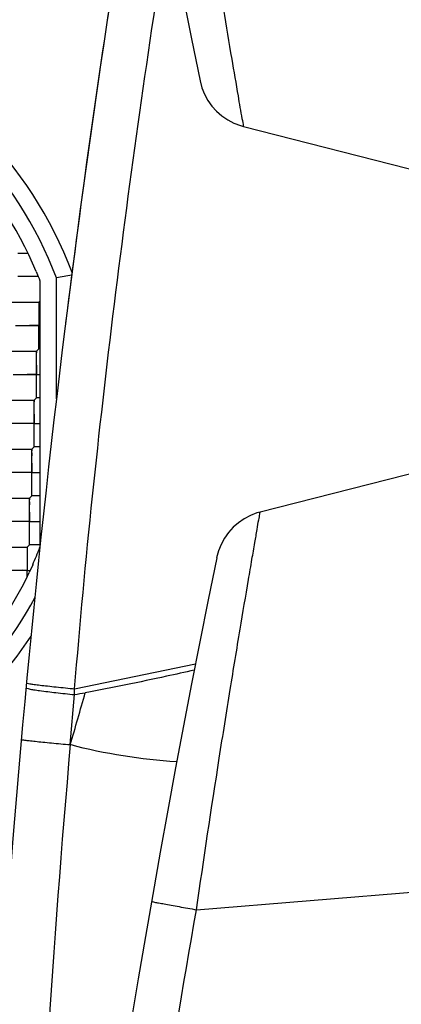
# Model space of a CAD drawing. Units: millimetres. Extents: x 0 to 420, y 0 to 297.
# Drawn here: x 33 to 34, y 184 to 186 of the extents above; entities that cross this region are included whole.
import ezdxf

# ---------------------------------------------------------------- set-up
doc = ezdxf.new("R2010")
doc.units = ezdxf.units.MM
doc.header["$LTSCALE"] = 23.1
doc.layers.get('0').update_dxf_attribs({"linetype": 'CONTINUOUS'})
doc.layers.add('_03_2D_ZEICHNUNG_BEMASSUNGEN', color=7, linetype='CONTINUOUS')
doc.layers.add('_24_IMPORT', color=7, linetype='CONTINUOUS')
doc.styles.get("Standard").update_dxf_attribs({"font": 'txt', "width": 0.7})
doc.dimstyles.new('DIMSTYLE_4', dxfattribs={"dimtxt": 3.5, "dimasz": 3.5, "dimexe": 1.5, "dimexo": 1.5, "dimgap": 0.875, "dimtad": 1, "dimlfac": 16.666667, "dimdsep": 46, "dimtxsty": 'Standard', "dimblk": '_FILLED', "dimblk1": '_FILLED', "dimblk2": '_FILLED', "dimcen": 0.09, "dimazin": 2, "dimtp": 1.2, "dimtm": 1.2, "dimtfac": 1, "dimtofl": 0, "dimtmove": 0, "dimatfit": 3, "dimldrblk": '_FILLED', "dimfxl": 1, "dimtolj": 1, "dimarcsym": 0})

# ---------------------------------------------------------------- blocks, each defined once
blk = doc.blocks.new('_FILLED')
at = {"color": 0, "linetype": 'ByBlock'}
blk.add_solid([(0, 0), (-1, 0.125), (-1, -0.125)], dxfattribs=at)
blk = doc.blocks.new('*D8')
at = {"layer": '_03_2D_ZEICHNUNG_BEMASSUNGEN', "color": 2, "linetype": 'Continuous', "transparency": 16777216}
for p, q in [((33.7136, 200.8895), (21.3004, 200.8895)), ((22.8004, 200.8895), (22.8004, 145.6895)), ((22.8004, 90.4895), (22.8004, 145.6895)), ((35.4236, 90.4895), (21.3004, 90.4895))]:
    blk.add_line(p, q, dxfattribs=at)
at = {"layer": '_03_2D_ZEICHNUNG_BEMASSUNGEN', "color": 2, "linetype": 'Continuous', "transparency": 16777216, "xscale": 3.5, "yscale": 3.5, "zscale": 3.5}
for p, rotation in [((22.8004, 200.8895), 90.00000120610002), ((22.8004, 90.4895), 270.0000012061)]:
    blk.add_blockref('_FILLED', p, dxfattribs=dict(at, rotation=rotation))
at = {"layer": '_03_2D_ZEICHNUNG_BEMASSUNGEN', "color": 2, "linetype": 'Continuous', "transparency": 16777216, "insert": (18.4254, 145.6895), "char_height": 3.5, "width": 15.375, "attachment_point": 2, "rotation": 90, "line_spacing_factor": 0.9}
blk.add_mtext('1840', dxfattribs=at)

msp = doc.modelspace()

# ---------------------------------------------------------------- linework, layer by layer
at = {"layer": '_24_IMPORT', "color": 7, "linetype": 'Continuous'}
for p, q in [((33.76926, 185.61465), (35.1615, 185.26015)), ((33.35834, 185.38421), (33.37683, 185.38421)), ((35.57361, 185.36508), (33.79926, 184.91328)), ((33.39185, 185.3507), (33.39544, 185.34177)), ((33.45594, 185.35091), (33.45715, 185.3511)), ((33.39549, 185.34179), (33.35834, 185.34178)), ((33.39548, 185.34178), (33.39698, 185.338)), ((33.39698, 185.338), (33.39861, 185.3338)), ((33.39861, 185.33439), (33.39861, 184.84996)), ((33.31167, 185.29511), (33.39652, 185.29511)), ((33.39652, 185.29511), (33.39861, 185.2972)), ((33.39652, 185.29511), (33.39652, 185.26161)), ((33.39651, 185.26974), (33.39645, 185.26161)), ((33.39652, 185.26161), (33.39652, 185.25269)), ((33.35409, 185.25269), (33.39861, 185.25268)), ((33.39652, 185.24375), (33.39652, 185.25269)), ((33.39652, 185.21026), (33.39652, 185.24375)), ((33.39653, 185.23562), (33.39659, 185.24374)), ((33.30743, 185.20602), (33.39228, 185.20602)), ((33.39228, 185.20602), (33.39652, 185.21026)), ((33.39228, 185.12116), (33.39228, 185.20602)), ((33.39861, 185.21026), (33.39652, 185.21026)), ((33.34985, 185.16359), (33.39857, 185.16359)), ((33.39228, 185.12817), (33.39228, 185.13321)), ((33.30318, 185.11692), (33.38804, 185.11692)), ((33.38804, 185.11692), (33.39228, 185.12116)), ((33.38804, 185.03207), (33.38804, 185.11692)), ((33.39861, 185.12116), (33.39228, 185.12116)), ((33.38804, 185.07449), (33.34561, 185.07449)), ((33.38804, 185.07449), (33.39843, 185.07449)), ((33.38803, 185.03907), (33.38803, 185.04412)), ((33.29894, 185.02783), (33.38379, 185.02783)), ((33.38379, 185.02783), (33.38804, 185.03207)), ((33.38379, 184.94297), (33.38379, 185.02783)), ((33.39861, 185.03207), (33.38804, 185.03207)), ((33.38379, 185.02082), (33.38379, 185.01578)), ((33.38379, 184.9854), (33.34137, 184.9854)), ((33.38379, 184.9854), (33.39861, 184.9854)), ((33.38379, 184.94998), (33.38379, 184.95502)), ((33.2947, 184.93873), (33.37955, 184.93873)), ((33.38379, 184.94297), (33.37955, 184.93873)), ((33.37955, 184.85388), (33.37955, 184.93873)), ((33.39861, 184.94297), (33.38379, 184.94297)), ((33.37955, 184.93173), (33.37955, 184.92669)), ((33.37955, 184.8963), (33.33712, 184.8963)), ((33.37955, 184.8963), (33.39861, 184.8963)), ((33.37955, 184.86088), (33.37955, 184.86592)), ((33.29045, 184.84963), (33.37531, 184.84963)), ((33.37955, 184.85388), (33.37531, 184.84963)), ((33.37531, 184.84963), (33.37531, 184.80721)), ((33.39861, 184.85388), (33.37955, 184.85388)), ((33.37531, 184.84263), (33.37531, 184.83759)), ((33.38544, 184.81734), (33.38081, 184.80722)), ((33.37531, 184.80721), (33.33288, 184.80721)), ((33.37531, 184.80721), (33.37991, 184.8072)), ((33.37531, 184.80522), (33.37531, 184.80708)), ((33.37531, 184.79559), (33.37531, 184.80522)), ((33.38084, 184.80721), (33.37907, 184.80344)), ((33.37991, 184.8072), (33.38083, 184.8072))]:
    msp.add_line(p, q, dxfattribs=at)
at = {"layer": '_24_IMPORT', "color": 9, "linetype": 'Continuous'}
for p, q in [((33.42861, 185.11943), (33.42861, 185.3393)), ((33.46179, 184.59172), (33.68154, 184.63721)), ((33.45383, 184.49016), (33.46143, 184.58122)), ((33.46143, 184.58122), (33.46179, 184.59172)), ((33.6835, 184.18978), (35.55561, 184.34345))]:
    msp.add_line(p, q, dxfattribs=at)
at = {"layer": '_24_IMPORT', "color": 7, "linetype": 'Continuous'}
for points in [[(33.6901, 185.69763), (33.69339, 185.68534), (33.69813, 185.67343), (33.70423, 185.66222), (33.7116, 185.65181), (33.72015, 185.64234), (33.72975, 185.63395), (33.74027, 185.62675), (33.75156, 185.62084), (33.76348, 185.6163), (33.76926, 185.61465)], [(33.39549, 185.34179), (33.38761, 185.34183), (33.38046, 185.34178), (33.37411, 185.34178)], [(33.35409, 185.29511), (33.36298, 185.29504), (33.3711, 185.2951)], [(33.39336, 185.29511), (33.39568, 185.29515), (33.39652, 185.29511)], [(33.39652, 185.29511), (33.39656, 185.29425), (33.39652, 185.2919), (33.39652, 185.28811)], [(33.39652, 185.25269), (33.38763, 185.25276), (33.37951, 185.25269)], [(33.34985, 185.20602), (33.35874, 185.20594), (33.36686, 185.20601)], [(33.38911, 185.20602), (33.39144, 185.20605), (33.39228, 185.20602)], [(33.39228, 185.20602), (33.39232, 185.20514), (33.39228, 185.20277)], [(33.39652, 185.21026), (33.39648, 185.21112), (33.39652, 185.21347)], [(33.39227, 185.18063), (33.39221, 185.17252), (33.39228, 185.16359)], [(33.39228, 185.16359), (33.38338, 185.16366), (33.37526, 185.1636)], [(33.39228, 185.14652), (33.39235, 185.15465), (33.39228, 185.16359)], [(33.34561, 185.11692), (33.3545, 185.11685), (33.36262, 185.11691)], [(33.38487, 185.11692), (33.3872, 185.11695), (33.38804, 185.11692)], [(33.38804, 185.11692), (33.38808, 185.11605), (33.38804, 185.1137)], [(33.39228, 185.12116), (33.39224, 185.12203), (33.39228, 185.12438)], [(33.38803, 185.09157), (33.38797, 185.08344), (33.38804, 185.07449)], [(33.38804, 185.07449), (33.37914, 185.07457), (33.37101, 185.0745)], [(33.38804, 185.05742), (33.3881, 185.06555), (33.38804, 185.07449)], [(33.38063, 185.02783), (33.38296, 185.02786), (33.38379, 185.02783)], [(33.38379, 185.02783), (33.38384, 185.02696), (33.3838, 185.02461)], [(33.38804, 185.03207), (33.38799, 185.03293), (33.38803, 185.03529)], [(33.38379, 185.00247), (33.38372, 184.99434), (33.38379, 184.9854)], [(33.38379, 184.9854), (33.37489, 184.98547), (33.36677, 184.98541)], [(33.3838, 184.96832), (33.38386, 184.97645), (33.38379, 184.9854)], [(33.37639, 184.93873), (33.37871, 184.93876), (33.37955, 184.93873)], [(33.37955, 184.93873), (33.37959, 184.93786), (33.37955, 184.93551)], [(33.38379, 184.94297), (33.38375, 184.94384), (33.38379, 184.94619)], [(33.37954, 184.91338), (33.37948, 184.90525), (33.37955, 184.8963)], [(33.79926, 184.91328), (33.79348, 184.91163), (33.78156, 184.90709), (33.77027, 184.90118), (33.75975, 184.89398), (33.75015, 184.88559), (33.7416, 184.87612), (33.73423, 184.86571), (33.72813, 184.8545), (33.72339, 184.84259), (33.7201, 184.8303)], [(33.37955, 184.8963), (33.37065, 184.89637), (33.36252, 184.89631)], [(33.37956, 184.87922), (33.37962, 184.88735), (33.37955, 184.8963)], [(33.37214, 184.84964), (33.37447, 184.84967), (33.37531, 184.84963)], [(33.37531, 184.84963), (33.37535, 184.84877), (33.37531, 184.84641)], [(33.37955, 184.85388), (33.37951, 184.85475), (33.37955, 184.8571)], [(33.3753, 184.82429), (33.37524, 184.81616), (33.37531, 184.80721)], [(33.37531, 184.80721), (33.3664, 184.80728), (33.35828, 184.80721)]]:
    msp.add_lwpolyline(points, dxfattribs=at)
for centre, radius, start, end in [((54.85073, 190.03376), 21.60025, 165.216281, 191.580446), ((54.88073, 182.59417), 21.60025, 170.315526, 177.601389), ((54.8593, 182.59951), 21.57825, 171.078961, 172.923744), ((32.76861, 185.09146), 0.735, 20.50106, 69.84693), ((32.76861, 185.09146), 0.675, 22.58473, 67.41527), ((34.85765, 177.46996), 7.99805, 100.089595, 100.292526), ((32.76861, 185.09146), 0.675, 336.03947, 338.96053), ((54.88073, 180.49417), 21.60025, 168.419555, 194.78372), ((32.76861, 185.09146), 0.675, 295.25846, 334.74154), ((32.76861, 185.09146), 0.735, 290.15308, 326.65004)]:
    msp.add_arc(centre, radius, start, end, dxfattribs=at)
at = {"layer": '_24_IMPORT', "color": 9, "linetype": 'Continuous'}
for centre, radius, start, end in [((32.76861, 185.09146), 0.705, 20.58194, 69.41832), ((32.76861, 185.09146), 0.705, 290.58194, 331.78618), ((12.62488, 190.54469), 21.69111, 343.791968, 344.051825), ((33.17672, 186.25428), 1.69711, 279.65794, 280.33165), ((54.9422, 182.59236), 21.57202, 174.952881, 177.88153)]:
    msp.add_arc(centre, radius, start, end, dxfattribs=at)
for points, knots in [([(33.76925, 185.61465), (33.76884, 185.6194), (33.76464, 185.63779), (33.75848, 185.67886), (33.74662, 185.74514), (33.7249, 185.87577), (33.69225, 186.07581), (33.66664, 186.24607), (33.6535, 186.33815)], [0, 0, 0, 0, 0.0194994, 0.0769873, 0.1701451, 0.2950669, 0.6192115, 1, 1, 1, 1]), ([(33.46179, 184.59172), (33.48072, 184.82554), (33.53021, 185.29217), (33.59564, 185.75678), (33.63263, 185.98835)], [0, 0, 0, 0, 0.500082, 1, 1, 1, 1]), ([(33.6835, 184.18978), (33.69663, 184.28185), (33.7168, 184.41548), (33.74395, 184.58549), (33.76178, 184.69371), (33.77503, 184.77257), (33.78403, 184.82507), (33.78919, 184.85555), (33.79354, 184.87951), (33.79608, 184.89702), (33.79875, 184.90722), (33.79869, 184.91222), (33.79926, 184.91328)], [0, 0, 0, 0, 0.3807824, 0.5532673, 0.7049227, 0.8298437, 0.8806697, 0.923003, 0.956382, 0.9804927, 0.9951038, 1, 1, 1, 1]), ([(33.67928, 184.62563), (33.66244, 184.6219), (33.59655, 184.60743), (33.53049, 184.59368), (33.48109, 184.58468)], [0, 0, 0, 0, 0.25567, 1, 1, 1, 1]), ([(33.37411, 184.60227), (33.37406, 184.60177), (33.37722, 184.60179), (33.38066, 184.60053), (33.3891, 184.59974), (33.3996, 184.59827), (33.4131, 184.59677), (33.43405, 184.59447), (33.45053, 184.59282), (33.46179, 184.59172)], [0, 0, 0, 0, 0.0170758, 0.0690269, 0.1584274, 0.2830194, 0.4383587, 0.6159495, 1, 1, 1, 1]), ([(33.37329, 184.59343), (33.37324, 184.5929), (33.37624, 184.59238), (33.37993, 184.5912), (33.38831, 184.58996), (33.40407, 184.58756), (33.42907, 184.5846), (33.45013, 184.58235), (33.46144, 184.58122)], [0, 0, 0, 0, 0.0181534, 0.0705778, 0.1603232, 0.2851194, 0.6177043, 1, 1, 1, 1]), ([(33.36475, 184.49938), (33.36471, 184.49888), (33.36801, 184.4993), (33.37143, 184.49793), (33.3801, 184.49747), (33.39077, 184.49611), (33.40452, 184.49481), (33.42575, 184.49272), (33.44244, 184.49118), (33.45383, 184.49015)], [0, 0, 0, 0, 0.0167597, 0.0688406, 0.1586163, 0.283682, 0.4394271, 0.6171497, 1, 1, 1, 1]), ([(33.60158, 184.20496), (33.6015, 184.2045), (33.60465, 184.20478), (33.60769, 184.2032), (33.61568, 184.20221), (33.62541, 184.20015), (33.63799, 184.19793), (33.65755, 184.19436), (33.67295, 184.19164), (33.6835, 184.18978)], [0, 0, 0, 0, 0.0168182, 0.0689904, 0.1584303, 0.2827075, 0.4374044, 0.6144758, 1, 1, 1, 1]), ([(33.46179, 182.49172), (33.48482, 182.77628), (33.5478, 183.34402), (33.63339, 183.90874), (33.6835, 184.18978)], [0, 0, 0, 0, 0.5000136, 1, 1, 1, 1])]:
    msp.add_open_spline(points, degree=3, knots=knots, dxfattribs=at)
msp.add_open_spline([(33.64747, 184.45865), (33.58219, 184.46322), (33.51681, 184.47286), (33.45371, 184.49016)], degree=3, dxfattribs=at)

# ---------------------------------------------------------------- dimensions: what is measured, and where the dimension line sits
at = {"layer": '_03_2D_ZEICHNUNG_BEMASSUNGEN', "color": 2, "linetype": 'Continuous'}
dim = msp.add_linear_dim(base=(22.8004, 200.88946), p1=(36.92361, 90.48946), p2=(35.21361, 200.88946), angle=90, dimstyle='DIMSTYLE_4', dxfattribs=at)
dim.commit()
dim.dimension.update_dxf_attribs({"geometry": '*D8', "text_midpoint": (22.8004, 145.18946), "dimtype": 160})

doc.saveas('drawing.dxf')
